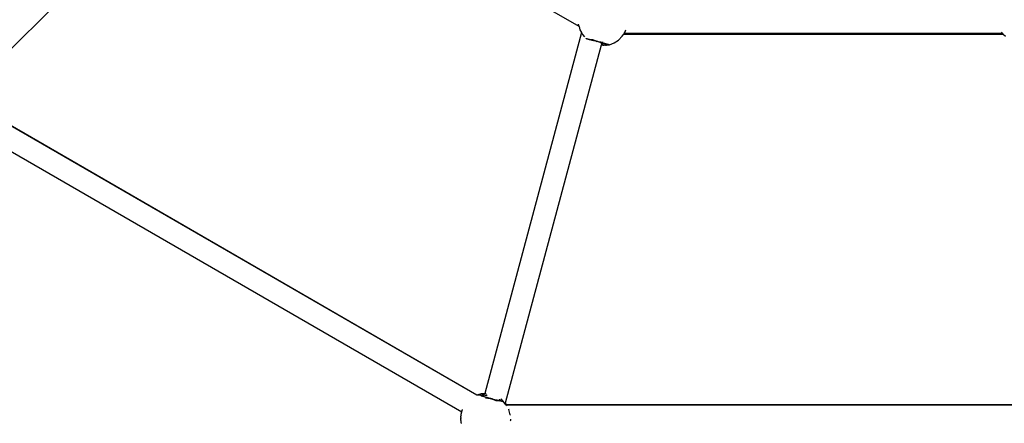
# Model space of a CAD drawing. Units: inches. Extents: x -347 to 259, y -337 to 325.
# Drawn here: x -104 to -28, y -98 to -67 of the extents above; entities that cross this region are included whole.
import ezdxf

# ---------------------------------------------------------------- set-up
doc = ezdxf.new("R2010")
doc.units = ezdxf.units.IN
doc.header["$MEASUREMENT"] = 0

# ---------------------------------------------------------------- blocks, each defined once
blk = doc.blocks.new('1420-2d')
for p, q in [((530.883, -134.027), (510.605, -154.305)), ((532.901, -134.179), (558.347, -148.871)), ((558.318, -148.755), (558.312, -148.713)), ((558.318, -148.755), (558.347, -148.871)), ((558.348, -148.875), (558.347, -148.871)), ((558.347, -148.871), (558.35, -148.872)), ((558.35, -148.872), (558.348, -148.875)), ((558.35, -148.88), (558.348, -148.875)), ((558.358, -148.902), (558.35, -148.88)), ((558.358, -148.902), (558.425, -149.146)), ((558.537, -149.36), (551.044, -177.327)), ((558.425, -149.146), (558.537, -149.36)), ((558.537, -149.36), (558.612, -149.505)), ((558.612, -149.505), (558.774, -149.699)), ((561.423, -149.938), (561.709, -149.652)), ((561.709, -149.652), (561.825, -149.476)), ((561.825, -149.476), (561.856, -149.426)), ((561.825, -149.476), (591.253, -149.476)), ((561.856, -149.426), (561.93, -149.312)), ((591.198, -149.424), (561.856, -149.426)), ((561.93, -149.312), (561.991, -149.151)), ((591.14, -149.365), (591.118, -149.335)), ((591.14, -149.365), (591.159, -149.382)), ((591.169, -149.394), (591.159, -149.382)), ((591.18, -149.405), (591.169, -149.394)), ((591.189, -149.415), (591.18, -149.405)), ((591.198, -149.424), (591.189, -149.415)), ((591.202, -149.426), (591.198, -149.424)), ((591.202, -149.426), (591.205, -149.432)), ((591.205, -149.432), (591.241, -149.465)), ((591.249, -149.472), (591.241, -149.465)), ((591.249, -149.472), (591.253, -149.476)), ((591.253, -149.476), (591.429, -149.649)), ((560.057, -150.331), (552.625, -178.071)), ((558.874, -149.811), (558.871, -149.816)), ((558.871, -149.816), (558.877, -149.818)), ((558.883, -149.795), (558.874, -149.811)), ((558.883, -149.795), (558.877, -149.818)), ((558.918, -149.841), (558.902, -149.837)), ((558.922, -149.842), (558.918, -149.841)), ((558.937, -149.846), (558.922, -149.842)), ((558.951, -149.85), (558.937, -149.846)), ((558.984, -149.859), (558.951, -149.85)), ((558.994, -149.85), (558.959, -149.841)), ((558.998, -149.863), (558.984, -149.859)), ((559.028, -149.871), (558.998, -149.863)), ((559.057, -149.879), (559.028, -149.871)), ((559.085, -149.886), (559.057, -149.879)), ((559.129, -149.898), (559.085, -149.886)), ((559.129, -149.886), (559.402, -149.9)), ((559.241, -149.915), (559.129, -149.886)), ((559.154, -149.904), (559.129, -149.898)), ((559.211, -149.92), (559.154, -149.904)), ((559.234, -149.925), (559.211, -149.92)), ((559.304, -149.944), (559.234, -149.925)), ((559.342, -149.941), (559.303, -149.931)), ((559.322, -149.949), (559.304, -149.944)), ((559.404, -149.971), (559.322, -149.949)), ((559.342, -149.941), (559.367, -149.949)), ((559.402, -149.9), (559.798, -150.063)), ((559.402, -149.9), (559.724, -150.043)), ((559.419, -149.974), (559.404, -149.971)), ((559.511, -149.999), (559.419, -149.974)), ((559.522, -150.001), (559.511, -149.999)), ((559.623, -150.028), (559.522, -150.001)), ((559.629, -150.03), (559.623, -150.028)), ((559.958, -150.117), (559.629, -150.03)), ((559.724, -150.043), (559.65, -150.024)), ((559.798, -150.063), (559.724, -150.043)), ((559.798, -150.063), (560.224, -150.118)), ((559.798, -150.063), (559.873, -150.083)), ((560.224, -150.118), (559.873, -150.083)), ((559.947, -150.102), (559.873, -150.083)), ((559.965, -150.119), (559.958, -150.117)), ((560.065, -150.145), (559.965, -150.119)), ((560.085, -150.229), (560.057, -150.331)), ((560.057, -150.331), (560.073, -150.333)), ((560.076, -150.148), (560.065, -150.145)), ((560.107, -150.335), (560.073, -150.333)), ((560.106, -150.156), (560.076, -150.148)), ((560.088, -150.227), (560.085, -150.229)), ((560.088, -150.227), (560.106, -150.156)), ((560.101, -150.229), (560.088, -150.227)), ((560.101, -150.229), (560.13, -150.23)), ((560.167, -150.172), (560.106, -150.156)), ((560.14, -150.337), (560.107, -150.335)), ((560.157, -150.23), (560.13, -150.23)), ((560.173, -150.339), (560.14, -150.337)), ((560.184, -150.229), (560.157, -150.23)), ((560.227, -150.175), (560.16, -150.157)), ((560.182, -150.176), (560.167, -150.172)), ((560.205, -150.34), (560.173, -150.339)), ((560.262, -150.197), (560.182, -150.176)), ((560.209, -150.228), (560.184, -150.229)), ((560.205, -150.34), (560.236, -150.34)), ((560.234, -150.227), (560.209, -150.228)), ((560.259, -150.226), (560.234, -150.227)), ((560.236, -150.34), (560.267, -150.34)), ((560.283, -150.224), (560.259, -150.226)), ((560.281, -150.202), (560.262, -150.197)), ((560.267, -150.34), (560.297, -150.34)), ((560.349, -150.22), (560.281, -150.202)), ((560.283, -150.224), (560.308, -150.222)), ((560.327, -150.339), (560.297, -150.34)), ((560.355, -150.338), (560.327, -150.339)), ((560.372, -150.226), (560.349, -150.22)), ((560.352, -150.209), (560.408, -150.224)), ((560.383, -150.336), (560.355, -150.338)), ((560.378, -150.325), (560.361, -150.33)), ((560.419, -150.239), (560.372, -150.226)), ((560.378, -150.325), (560.382, -150.325)), ((560.383, -150.336), (560.41, -150.335)), ((560.419, -150.239), (560.392, -150.243)), ((560.435, -150.333), (560.41, -150.335)), ((560.427, -150.24), (560.419, -150.239)), ((560.453, -150.248), (560.427, -150.24)), ((560.461, -150.33), (560.435, -150.333)), ((560.494, -150.258), (560.453, -150.248)), ((560.461, -150.304), (560.457, -150.304)), ((560.461, -150.304), (560.487, -150.296)), ((560.484, -150.328), (560.461, -150.33)), ((560.484, -150.328), (560.507, -150.325)), ((560.523, -150.266), (560.494, -150.258)), ((560.507, -150.325), (560.529, -150.323)), ((560.549, -150.273), (560.523, -150.266)), ((560.529, -150.323), (560.55, -150.32)), ((560.562, -150.276), (560.537, -150.284)), ((560.562, -150.276), (560.549, -150.273)), ((560.55, -150.32), (560.57, -150.318)), ((560.565, -150.277), (560.562, -150.276)), ((560.578, -150.271), (560.565, -150.277)), ((560.58, -150.281), (560.565, -150.277)), ((560.57, -150.318), (560.589, -150.315)), ((560.583, -150.272), (560.578, -150.271)), ((560.603, -150.287), (560.58, -150.281)), ((560.589, -150.315), (560.606, -150.313)), ((560.592, -150.272), (560.625, -150.281)), ((560.632, -150.294), (560.603, -150.287)), ((560.606, -150.313), (560.622, -150.31)), ((560.62, -150.285), (560.623, -150.288)), ((560.622, -150.31), (560.637, -150.308)), ((560.626, -150.289), (560.623, -150.288)), ((560.632, -150.294), (560.626, -150.289)), ((560.629, -150.307), (560.637, -150.308)), ((560.632, -150.294), (560.636, -150.296)), ((560.642, -150.298), (560.636, -150.296)), ((560.637, -150.308), (560.65, -150.306)), ((560.656, -150.304), (560.642, -150.298)), ((560.65, -150.306), (560.656, -150.304)), ((560.656, -150.304), (560.663, -150.303)), ((560.656, -150.304), (560.66, -150.304)), ((560.66, -150.304), (560.666, -150.303)), ((560.663, -150.303), (560.666, -150.303)), ((560.666, -150.303), (560.682, -150.302)), ((560.689, -150.301), (560.682, -150.302)), ((560.682, -150.302), (560.684, -150.304)), ((560.684, -150.304), (560.689, -150.301)), ((560.696, -150.301), (560.689, -150.301)), ((560.701, -150.301), (560.696, -150.301)), ((560.711, -150.279), (560.701, -150.301)), ((560.701, -150.301), (560.705, -150.302)), ((560.705, -150.302), (561.082, -150.158)), ((560.711, -150.279), (560.705, -150.302)), ((561.082, -150.158), (561.423, -149.938)), ((550.425, -177.457), (510.614, -154.46)), ((510.614, -154.46), (550.423, -177.443)), ((509.971, -156.074), (549.253, -178.754)), ((550.423, -177.443), (550.79, -177.342)), ((550.423, -177.443), (550.426, -177.445)), ((550.426, -177.445), (550.619, -177.43)), ((550.426, -177.445), (550.432, -177.448)), ((550.614, -177.477), (550.618, -177.435)), ((550.614, -177.477), (550.623, -177.441)), ((550.618, -177.435), (550.619, -177.43)), ((550.623, -177.441), (550.618, -177.435)), ((550.623, -177.428), (550.619, -177.43)), ((550.627, -177.426), (550.623, -177.428)), ((550.633, -177.423), (550.627, -177.426)), ((550.641, -177.42), (550.633, -177.423)), ((550.65, -177.417), (550.641, -177.42)), ((550.66, -177.413), (550.65, -177.417)), ((550.672, -177.409), (550.66, -177.413)), ((550.692, -177.411), (550.667, -177.421)), ((550.685, -177.405), (550.672, -177.409)), ((550.699, -177.401), (550.685, -177.405)), ((550.692, -177.448), (550.722, -177.465)), ((550.699, -177.401), (550.715, -177.396)), ((550.735, -177.494), (550.701, -177.481)), ((550.732, -177.392), (550.715, -177.396)), ((550.722, -177.465), (550.777, -177.489)), ((550.75, -177.387), (550.732, -177.392)), ((550.735, -177.494), (550.768, -177.506)), ((550.77, -177.383), (550.75, -177.387)), ((550.768, -177.506), (550.777, -177.502)), ((550.768, -177.506), (550.774, -177.508)), ((550.79, -177.378), (550.77, -177.383)), ((550.777, -177.489), (550.795, -177.496)), ((550.777, -177.502), (550.782, -177.5)), ((550.79, -177.342), (551.044, -177.327)), ((550.81, -177.374), (550.79, -177.378)), ((550.795, -177.496), (550.812, -177.49)), ((550.795, -177.496), (550.833, -177.51)), ((550.804, -177.503), (550.833, -177.51)), ((550.835, -177.369), (550.81, -177.374)), ((550.812, -177.49), (550.865, -177.474)), ((550.833, -177.51), (550.837, -177.514)), ((550.835, -177.369), (550.859, -177.365)), ((550.841, -177.513), (550.837, -177.514)), ((550.853, -177.509), (550.841, -177.513)), ((550.841, -177.513), (550.875, -177.528)), ((550.87, -177.505), (550.853, -177.509)), ((550.859, -177.365), (550.884, -177.361)), ((550.865, -177.474), (550.928, -177.459)), ((550.887, -177.5), (550.87, -177.505)), ((550.875, -177.528), (550.9, -177.534)), ((550.884, -177.361), (550.909, -177.358)), ((550.906, -177.495), (550.887, -177.5)), ((550.9, -177.534), (550.979, -177.56)), ((550.925, -177.491), (550.906, -177.495)), ((550.936, -177.354), (550.909, -177.358)), ((550.909, -177.358), (550.929, -177.359)), ((550.977, -177.576), (550.92, -177.558)), ((550.946, -177.486), (550.925, -177.491)), ((550.936, -177.354), (550.963, -177.351)), ((550.936, -177.358), (550.963, -177.351)), ((550.967, -177.482), (550.946, -177.486)), ((550.963, -177.351), (550.991, -177.349)), ((550.977, -177.576), (551.038, -177.595)), ((550.979, -177.56), (551.067, -177.587)), ((551.011, -177.45), (551.008, -177.459)), ((551.012, -177.474), (551.036, -177.47)), ((551.059, -177.467), (551.036, -177.47)), ((551.039, -177.343), (551.037, -177.351)), ((551.044, -177.327), (551.042, -177.333)), ((551.059, -177.467), (551.085, -177.464)), ((551.067, -177.587), (551.162, -177.616)), ((551.085, -177.464), (551.11, -177.462)), ((551.532, -177.735), (551.106, -177.681)), ((551.106, -177.681), (551.457, -177.716)), ((551.11, -177.462), (551.136, -177.46)), ((551.113, -177.343), (551.145, -177.343)), ((551.122, -177.614), (551.161, -177.626)), ((551.162, -177.459), (551.136, -177.46)), ((551.162, -177.459), (551.19, -177.458)), ((551.162, -177.616), (551.187, -177.623)), ((551.187, -177.623), (551.253, -177.645)), ((551.19, -177.458), (551.217, -177.457)), ((551.217, -177.457), (551.234, -177.459)), ((551.253, -177.645), (551.265, -177.646)), ((551.265, -177.646), (551.364, -177.676)), ((551.31, -177.675), (551.383, -177.695)), ((551.364, -177.676), (551.371, -177.676)), ((551.371, -177.676), (551.48, -177.706)), ((551.383, -177.695), (551.457, -177.716)), ((551.457, -177.716), (551.532, -177.735)), ((551.48, -177.706), (551.591, -177.735)), ((551.928, -177.898), (551.532, -177.735)), ((551.606, -177.755), (551.532, -177.735)), ((551.591, -177.735), (551.701, -177.763)), ((551.928, -177.898), (551.606, -177.755)), ((551.606, -177.755), (551.679, -177.774)), ((551.701, -177.763), (551.807, -177.789)), ((551.807, -177.789), (551.819, -177.794)), ((551.819, -177.794), (551.91, -177.814)), ((551.91, -177.814), (551.925, -177.819)), ((551.925, -177.819), (552.006, -177.835)), ((552.199, -177.893), (551.928, -177.898)), ((551.986, -177.841), (552.025, -177.85)), ((552.006, -177.835), (552.094, -177.854)), ((552.088, -177.87), (552.146, -177.882)), ((552.094, -177.854), (552.138, -177.863)), ((552.138, -177.863), (552.173, -177.87)), ((552.146, -177.882), (552.199, -177.893)), ((552.161, -177.827), (552.15, -177.816)), ((552.161, -177.786), (552.188, -177.81)), ((552.176, -177.84), (552.161, -177.827)), ((552.173, -177.87), (552.214, -177.877)), ((552.189, -177.853), (552.176, -177.84)), ((552.188, -177.81), (552.228, -177.848)), ((552.202, -177.866), (552.189, -177.853)), ((552.214, -177.877), (552.202, -177.866)), ((552.214, -177.877), (552.242, -177.882)), ((552.228, -177.848), (552.26, -177.882)), ((552.235, -177.9), (552.228, -177.892)), ((552.242, -177.882), (552.265, -177.887)), ((552.248, -177.902), (552.292, -177.91)), ((552.26, -177.882), (552.265, -177.887)), ((552.265, -177.887), (552.298, -177.891)), ((552.27, -177.891), (552.329, -177.9)), ((552.287, -177.755), (552.302, -177.767)), ((552.298, -177.891), (552.342, -177.896)), ((552.302, -177.767), (552.304, -177.769)), ((552.304, -177.769), (552.314, -177.778)), ((552.319, -177.782), (552.314, -177.778)), ((552.335, -177.796), (552.319, -177.782)), ((552.332, -177.916), (552.367, -177.921)), ((552.351, -177.81), (552.335, -177.796)), ((552.339, -177.9), (552.343, -177.899)), ((552.339, -177.9), (552.345, -177.901)), ((552.342, -177.896), (552.372, -177.897)), ((552.345, -177.901), (552.348, -177.9)), ((552.365, -177.823), (552.351, -177.81)), ((552.372, -177.897), (552.388, -177.894)), ((552.391, -177.848), (552.378, -177.836)), ((552.402, -177.859), (552.391, -177.848)), ((552.396, -177.924), (552.419, -177.925)), ((552.412, -177.869), (552.402, -177.859)), ((552.436, -177.895), (552.429, -177.887)), ((552.442, -177.901), (552.436, -177.895)), ((552.446, -177.907), (552.442, -177.901)), ((552.442, -177.96), (552.453, -177.92)), ((552.442, -177.96), (552.448, -177.923)), ((552.45, -177.911), (552.446, -177.907)), ((552.448, -177.923), (552.453, -177.92)), ((552.452, -177.915), (552.453, -177.92)), ((552.711, -178.227), (552.452, -177.915)), ((549.256, -178.74), (549.267, -178.705)), ((549.267, -178.705), (549.278, -178.67)), ((549.278, -178.67), (549.289, -178.636)), ((549.289, -178.636), (549.301, -178.602)), ((549.301, -178.602), (549.303, -178.593)), ((549.303, -178.593), (549.314, -178.569)), ((552.625, -178.071), (552.621, -178.086)), ((552.625, -178.071), (552.697, -178.183)), ((552.683, -178.183), (552.697, -178.183)), ((552.697, -178.183), (598.625, -178.182)), ((552.697, -178.183), (552.704, -178.193)), ((552.715, -178.233), (552.711, -178.227)), ((552.729, -178.233), (552.715, -178.233)), ((552.767, -178.301), (552.715, -178.233)), ((552.724, -178.225), (552.729, -178.233)), ((598.593, -178.232), (552.729, -178.233)), ((552.729, -178.233), (552.757, -178.276)), ((552.87, -178.51), (552.898, -178.586)), ((553.005, -178.976), (552.898, -178.586)), ((549.183, -179.224), (549.182, -179.255)), ((549.182, -179.286), (549.182, -179.255)), ((549.182, -179.286), (549.183, -179.316)), ((549.184, -179.192), (549.183, -179.224)), ((549.184, -179.346), (549.183, -179.316)), ((549.184, -179.192), (549.185, -179.159)), ((549.185, -179.374), (549.184, -179.346)), ((549.185, -179.159), (549.188, -179.125)), ((549.187, -179.402), (549.185, -179.374)), ((549.189, -179.429), (549.187, -179.402)), ((549.188, -179.125), (549.19, -179.092)), ((549.189, -179.429), (549.192, -179.455)), ((549.194, -179.058), (549.19, -179.092)), ((549.197, -179.473), (549.192, -179.455)), ((549.192, -179.455), (549.195, -179.48)), ((549.198, -179.023), (549.194, -179.058)), ((549.198, -179.504), (549.195, -179.48)), ((549.198, -179.023), (549.203, -178.988)), ((549.203, -178.988), (549.208, -178.953)), ((549.208, -178.953), (549.215, -178.918)), ((549.215, -178.918), (549.222, -178.882)), ((549.222, -178.882), (549.229, -178.847)), ((549.229, -178.847), (549.238, -178.811)), ((549.238, -178.811), (549.247, -178.776)), ((549.247, -178.776), (549.253, -178.754)), ((549.253, -178.754), (549.256, -178.74)), ((549.253, -178.754), (549.26, -178.758)), ((553.005, -178.976), (553.01, -179.006)), ((553.022, -179.435), (553.019, -179.459)), ((553.029, -179.38), (553.022, -179.435)), ((553.028, -179.329), (553.029, -179.38)), ((549.201, -179.527), (549.198, -179.504)), ((549.204, -179.549), (549.201, -179.527)), ((549.207, -179.569), (549.204, -179.549)), ((549.207, -179.569), (549.211, -179.59)), ((549.211, -179.602), (549.211, -179.59)), ((549.211, -179.602), (549.218, -179.625)), ((549.221, -179.642), (549.218, -179.625)), ((549.225, -179.657), (549.221, -179.642))]:
    blk.add_line(p, q)
blk = doc.blocks.new('1420')
blk.add_blockref('1420-2d', (-619.234, 81.494))

msp = doc.modelspace()

# ---------------------------------------------------------------- block references
msp.add_blockref('1420', (0, 0))

doc.saveas('drawing.dxf')
